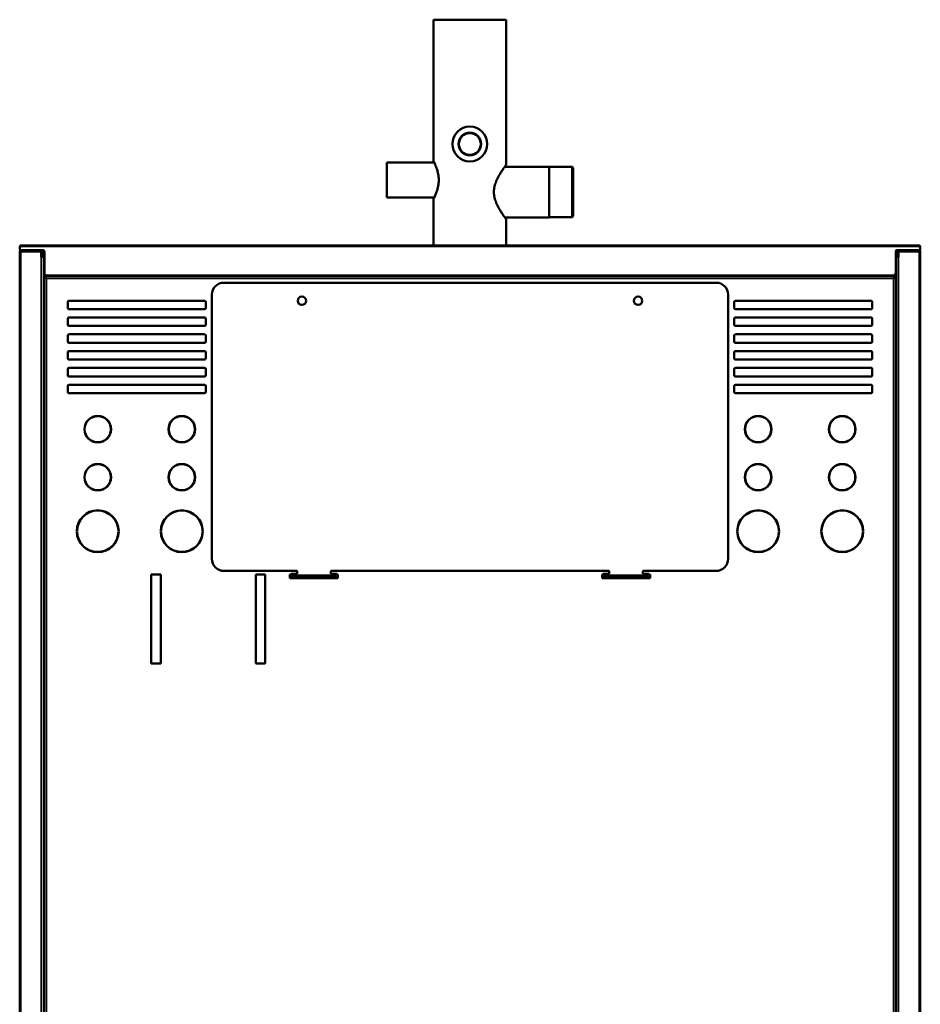
# Model space of a CAD drawing. Units: inches. Extents: x -32 to 215, y 21 to 184.
# Drawn here: x -32 to -2, y 53 to 85 of the extents above; entities that cross this region are included whole.
import ezdxf

# ---------------------------------------------------------------- set-up
doc = ezdxf.new("R2010")
doc.units = ezdxf.units.IN
doc.header["$LTSCALE"] = 14.285714
doc.header["$MEASUREMENT"] = 0
doc.layers.add('Visible (ANSI)', color=7, linetype='Continuous', lineweight=50)
doc.layers.add('Visible Narrow (ANSI)', color=7, linetype='Continuous', lineweight=35)

msp = doc.modelspace()

# ---------------------------------------------------------------- linework, layer by layer
at = {"layer": 'Visible (ANSI)'}
for p, q in [((-18.374, 85.196), (-16, 85.196)), ((-18.374, 80.551), (-18.374, 85.196)), ((-16, 80.432), (-16, 85.196)), ((-19.91, 80.511), (-19.91, 79.369)), ((-19.91, 80.511), (-18.355, 80.511)), ((-16.041, 80.377), (-14.583, 80.377)), ((-14.583, 80.377), (-14.583, 78.716)), ((-14.583, 80.377), (-13.835, 80.377)), ((-13.835, 80.377), (-13.835, 78.717)), ((-13.796, 80.337), (-13.835, 80.377)), ((-13.796, 80.337), (-13.796, 78.756)), ((-19.91, 79.369), (-18.355, 79.369)), ((-18.374, 77.795), (-18.374, 79.33)), ((-18.361, 79.369), (-18.358, 79.363)), ((-16.041, 78.716), (-14.583, 78.716)), ((-16, 77.795), (-16, 78.661)), ((-14.583, 78.717), (-13.835, 78.717)), ((-13.796, 78.756), (-13.835, 78.717)), ((-31.906, 77.756), (-31.906, 77.795)), ((-31.906, 77.795), (-31.906, 77.795)), ((-31.906, 77.795), (-2.458, 77.795)), ((-31.906, 77.795), (-31.906, 77.756)), ((-2.457, 77.795), (-2.458, 77.795)), ((-2.458, 77.795), (-2.458, 77.756)), ((-2.457, 77.756), (-2.457, 77.795)), ((-31.946, 77.677), (-31.946, 77.756)), ((-31.945, 77.619), (-31.946, 77.617)), ((-31.946, 71.91), (-31.946, 77.617)), ((-31.946, 77.598), (-31.946, 23.484)), ((-31.906, 77.598), (-31.946, 77.598)), ((-31.945, 77.716), (-31.945, 77.677)), ((-31.906, 77.756), (-31.906, 77.756)), ((-31.906, 77.637), (-31.906, 77.637)), ((-31.178, 77.637), (-31.906, 77.637)), ((-31.906, 77.637), (-31.906, 77.637)), ((-31.906, 77.598), (-31.237, 77.598)), ((-31.906, 77.598), (-31.237, 77.598)), ((-31.237, 77.637), (-31.237, 77.598)), ((-31.237, 77.598), (-31.237, 77.421)), ((-31.228, 77.47), (-31.199, 77.499)), ((-31.2, 77.442), (-31.171, 77.471)), ((-31.198, 77.559), (-31.198, 77.502)), ((-31.144, 77.618), (-31.185, 77.618)), ((-31.183, 77.616), (-31.172, 77.616)), ((-31.14, 77.609), (-31.176, 77.609)), ((-31.158, 77.502), (-31.158, 77.559)), ((-31.158, 77.502), (-31.158, 77.421)), ((-31.138, 76.889), (-31.138, 77.598)), ((-3.225, 77.598), (-3.225, 76.889)), ((-3.223, 77.61), (-3.187, 77.609)), ((-3.22, 77.618), (-3.179, 77.618)), ((-3.205, 77.559), (-3.205, 77.502)), ((-3.205, 77.421), (-3.205, 77.502)), ((-3.163, 77.442), (-3.193, 77.471)), ((-3.18, 77.616), (-3.192, 77.616)), ((-2.458, 77.637), (-3.186, 77.637)), ((-3.166, 77.502), (-3.166, 77.559)), ((-3.135, 77.47), (-3.165, 77.499)), ((-3.127, 77.598), (-3.127, 77.637)), ((-2.457, 77.598), (-3.127, 77.598)), ((-2.457, 77.598), (-3.127, 77.598)), ((-3.127, 77.421), (-3.127, 77.598)), ((-2.989, 77.598), (-2.989, 77.598)), ((-2.457, 77.756), (-2.458, 77.756)), ((-2.457, 77.598), (-2.418, 77.598)), ((-2.419, 77.619), (-2.417, 77.617)), ((-2.418, 77.677), (-2.418, 77.756)), ((-2.418, 77.677), (-2.418, 77.716)), ((-2.418, 23.484), (-2.418, 77.598)), ((-2.417, 77.617), (-2.417, 71.91)), ((-31.158, 77.421), (-31.237, 77.421)), ((-31.201, 77.421), (-31.201, 77.439)), ((-31.158, 77.421), (-31.158, 23.661)), ((-31.138, 77.37), (-31.158, 77.37)), ((-3.225, 77.37), (-3.205, 77.371)), ((-3.127, 77.421), (-3.205, 77.421)), ((-3.205, 23.661), (-3.205, 77.421)), ((-3.162, 77.421), (-3.162, 77.439)), ((-31.148, 76.752), (-31.109, 76.752)), ((-31.148, 43.563), (-31.148, 76.752)), ((-31.12, 76.752), (-31.12, 76.752)), ((-31.12, 76.752), (-31.109, 76.752)), ((-31.109, 76.791), (-3.255, 76.791)), ((-31.109, 76.791), (-31.109, 76.752)), ((-31.109, 76.752), (-31.07, 76.712)), ((-31.109, 76.752), (-31.07, 76.712)), ((-3.304, 76.811), (-31.06, 76.811)), ((-30.958, 76.791), (-30.958, 76.811)), ((-30.843, 76.791), (-30.828, 76.8)), ((-30.825, 76.801), (-30.828, 76.8)), ((-30.627, 76.804), (-30.825, 76.801)), ((-30.628, 76.811), (-30.627, 76.81)), ((-30.627, 76.81), (-30.627, 76.811)), ((-30.627, 76.81), (-30.551, 76.811)), ((-30.437, 76.806), (-30.627, 76.804)), ((-30.551, 76.811), (-30.551, 76.811)), ((-30.351, 76.811), (-30.351, 76.791)), ((-30.272, 76.811), (-30.272, 76.791)), ((-27.683, 76.811), (-27.683, 76.791)), ((-27.667, 76.811), (-27.667, 76.791)), ((-27.665, 76.811), (-27.665, 76.791)), ((-27.647, 76.811), (-27.647, 76.791)), ((-27.582, 76.791), (-27.582, 76.811)), ((-27.565, 76.791), (-27.565, 76.811)), ((-27.563, 76.811), (-27.562, 76.791)), ((-9.111, 76.574), (-25.253, 76.574)), ((-25.056, 76.791), (-25.056, 76.811)), ((-19.15, 76.791), (-19.15, 76.811)), ((-18.374, 76.791), (-18.374, 76.811)), ((-16, 76.791), (-16, 76.811)), ((-15.213, 76.811), (-15.213, 76.791)), ((-9.308, 76.791), (-9.308, 76.811)), ((-6.801, 76.811), (-6.801, 76.791)), ((-6.799, 76.791), (-6.799, 76.811)), ((-6.781, 76.811), (-6.781, 76.791)), ((-6.716, 76.791), (-6.716, 76.811)), ((-6.699, 76.811), (-6.699, 76.791)), ((-6.697, 76.811), (-6.696, 76.791)), ((-6.681, 76.811), (-6.681, 76.791)), ((-4.091, 76.791), (-4.091, 76.811)), ((-4.013, 76.791), (-4.013, 76.811)), ((-3.737, 76.804), (-3.926, 76.807)), ((-3.743, 76.811), (-3.737, 76.811)), ((-3.737, 76.811), (-3.737, 76.811)), ((-3.737, 76.804), (-3.539, 76.802)), ((-3.536, 76.8), (-3.539, 76.802)), ((-3.536, 76.8), (-3.52, 76.791)), ((-3.406, 76.791), (-3.406, 76.811)), ((-3.255, 76.752), (-3.294, 76.712)), ((-3.255, 76.752), (-3.294, 76.712)), ((-3.255, 76.791), (-3.255, 76.752)), ((-3.215, 76.752), (-3.255, 76.752)), ((-3.255, 76.752), (-3.244, 76.752)), ((-3.244, 76.752), (-3.243, 76.752)), ((-3.215, 76.752), (-3.215, 43.563)), ((-25.646, 76.181), (-25.646, 67.519)), ((-8.717, 67.519), (-8.717, 76.181)), ((-30.371, 75.748), (-30.371, 75.945)), ((-30.331, 75.984), (-25.883, 75.984)), ((-25.843, 75.945), (-25.843, 75.748)), ((-8.52, 75.945), (-8.52, 75.748)), ((-4.032, 75.984), (-8.481, 75.984)), ((-3.993, 75.748), (-3.993, 75.945)), ((-31.158, 75.708), (-31.148, 75.708)), ((-25.883, 75.708), (-30.331, 75.708)), ((-8.481, 75.708), (-4.032, 75.708)), ((-3.205, 75.708), (-3.215, 75.708)), ((-31.158, 75.354), (-31.148, 75.354)), ((-30.371, 75.197), (-30.371, 75.393)), ((-30.331, 75.433), (-25.883, 75.433)), ((-25.843, 75.393), (-25.843, 75.197)), ((-8.52, 75.393), (-8.52, 75.197)), ((-4.032, 75.433), (-8.481, 75.433)), ((-3.993, 75.197), (-3.993, 75.393)), ((-3.205, 75.354), (-3.215, 75.354)), ((-25.883, 75.157), (-30.331, 75.157)), ((-8.481, 75.157), (-4.032, 75.157)), ((-30.371, 74.645), (-30.371, 74.842)), ((-30.331, 74.882), (-25.883, 74.882)), ((-25.883, 74.606), (-30.331, 74.606)), ((-25.843, 74.842), (-25.843, 74.645)), ((-8.52, 74.842), (-8.52, 74.645)), ((-4.032, 74.882), (-8.481, 74.882)), ((-8.481, 74.606), (-4.032, 74.606)), ((-3.993, 74.645), (-3.993, 74.842)), ((-30.371, 74.094), (-30.371, 74.291)), ((-30.331, 74.33), (-25.883, 74.33)), ((-25.843, 74.291), (-25.843, 74.094)), ((-8.52, 74.291), (-8.52, 74.094)), ((-4.032, 74.33), (-8.481, 74.33)), ((-3.993, 74.094), (-3.993, 74.291)), ((-25.883, 74.055), (-30.331, 74.055)), ((-8.481, 74.055), (-4.032, 74.055)), ((-30.371, 73.543), (-30.371, 73.74)), ((-30.331, 73.779), (-25.883, 73.779)), ((-25.843, 73.74), (-25.843, 73.543)), ((-8.52, 73.74), (-8.52, 73.543)), ((-4.032, 73.779), (-8.481, 73.779)), ((-3.993, 73.543), (-3.993, 73.74)), ((-31.158, 73.307), (-31.148, 73.307)), ((-25.883, 73.504), (-30.331, 73.504)), ((-8.481, 73.504), (-4.032, 73.504)), ((-3.205, 73.307), (-3.215, 73.307)), ((-30.371, 72.992), (-30.371, 73.189)), ((-30.331, 73.228), (-25.883, 73.228)), ((-25.883, 72.952), (-30.331, 72.952)), ((-25.843, 73.189), (-25.843, 72.992)), ((-8.52, 73.189), (-8.52, 72.992)), ((-4.032, 73.228), (-8.481, 73.228)), ((-8.481, 72.952), (-4.032, 72.952)), ((-3.993, 72.992), (-3.993, 73.189)), ((-29.762, 71.996), (-29.752, 71.996)), ((-29.754, 72.008), (-29.744, 72.008)), ((-29.743, 72.01), (-29.752, 72.01)), ((-29.021, 72.01), (-29.03, 72.01)), ((-29.029, 72.008), (-29.019, 72.008)), ((-29.021, 71.996), (-29.012, 71.996)), ((-27.006, 71.996), (-26.996, 71.996)), ((-26.998, 72.008), (-26.989, 72.008)), ((-26.987, 72.01), (-26.997, 72.01)), ((-26.265, 72.01), (-26.274, 72.01)), ((-26.273, 72.008), (-26.263, 72.008)), ((-26.265, 71.996), (-26.256, 71.996)), ((-8.108, 71.996), (-8.099, 71.996)), ((-8.1, 72.008), (-8.091, 72.008)), ((-8.09, 72.01), (-8.099, 72.01)), ((-8.034, 72.088), (-8.023, 72.088)), ((-7.443, 72.088), (-7.432, 72.088)), ((-7.367, 72.01), (-7.376, 72.01)), ((-7.375, 72.008), (-7.366, 72.008)), ((-7.367, 71.996), (-7.358, 71.996)), ((-31.946, 71.909), (-31.946, 71.91)), ((-29.823, 71.778), (-29.816, 71.778)), ((-29.816, 71.765), (-29.823, 71.765)), ((-28.957, 71.778), (-28.95, 71.778)), ((-28.95, 71.765), (-28.957, 71.765)), ((-27.068, 71.778), (-27.06, 71.778)), ((-27.06, 71.765), (-27.068, 71.765)), ((-26.202, 71.778), (-26.194, 71.778)), ((-26.194, 71.765), (-26.202, 71.765)), ((-8.162, 71.778), (-8.17, 71.778)), ((-8.17, 71.765), (-8.162, 71.765)), ((-7.296, 71.778), (-7.304, 71.778)), ((-7.304, 71.765), (-7.296, 71.765)), ((-5.406, 71.778), (-5.414, 71.778)), ((-5.414, 71.765), (-5.406, 71.765)), ((-5.403, 71.87), (-5.395, 71.87)), ((-5.392, 71.909), (-5.383, 71.909)), ((-5.391, 71.911), (-5.383, 71.911)), ((-5.377, 71.927), (-5.385, 71.927)), ((-4.569, 71.927), (-4.577, 71.927)), ((-4.571, 71.909), (-4.562, 71.909)), ((-4.559, 71.87), (-4.551, 71.87)), ((-4.54, 71.778), (-4.548, 71.778)), ((-4.548, 71.765), (-4.54, 71.765)), ((-2.418, 71.909), (-2.417, 71.91)), ((-26.992, 70.428), (-26.992, 70.442)), ((-26.907, 70.535), (-26.907, 70.525)), ((-7.457, 70.535), (-7.457, 70.525)), ((-7.371, 70.428), (-7.372, 70.442)), ((-29.823, 70.203), (-29.816, 70.203)), ((-29.816, 70.19), (-29.823, 70.19)), ((-28.957, 70.203), (-28.95, 70.203)), ((-28.95, 70.19), (-28.957, 70.19)), ((-27.068, 70.206), (-27.06, 70.206)), ((-27.068, 70.203), (-27.06, 70.203)), ((-27.06, 70.19), (-27.068, 70.19)), ((-27.048, 70.098), (-27.056, 70.098)), ((-26.22, 70.346), (-26.228, 70.346)), ((-26.219, 70.344), (-26.228, 70.344)), ((-26.196, 70.152), (-26.204, 70.152)), ((-26.202, 70.203), (-26.194, 70.203)), ((-26.194, 70.19), (-26.202, 70.19)), ((-8.162, 70.203), (-8.17, 70.203)), ((-8.17, 70.19), (-8.162, 70.19)), ((-7.315, 70.098), (-7.307, 70.098)), ((-7.296, 70.206), (-7.304, 70.206)), ((-7.296, 70.203), (-7.304, 70.203)), ((-7.304, 70.19), (-7.296, 70.19)), ((-5.406, 70.203), (-5.414, 70.203)), ((-5.414, 70.19), (-5.406, 70.19)), ((-4.54, 70.203), (-4.548, 70.203)), ((-4.548, 70.19), (-4.54, 70.19)), ((-26.532, 69.771), (-26.532, 69.779)), ((-26.532, 69.105), (-26.532, 69.097)), ((-26.21, 68.968), (-26.223, 68.968)), ((-30.073, 68.435), (-30.066, 68.435)), ((-28.707, 68.435), (-28.7, 68.435)), ((-27.318, 68.435), (-27.31, 68.435)), ((-25.952, 68.435), (-25.944, 68.435)), ((-8.412, 68.435), (-8.42, 68.435)), ((-7.046, 68.435), (-7.054, 68.435)), ((-5.656, 68.435), (-5.664, 68.435)), ((-4.29, 68.435), (-4.298, 68.435)), ((-30.066, 68.415), (-30.073, 68.415)), ((-28.7, 68.415), (-28.707, 68.415)), ((-27.31, 68.415), (-27.318, 68.415)), ((-25.944, 68.415), (-25.952, 68.415)), ((-8.42, 68.415), (-8.412, 68.415)), ((-7.054, 68.415), (-7.046, 68.415)), ((-5.664, 68.415), (-5.656, 68.415)), ((-4.298, 68.415), (-4.29, 68.415)), ((-29.911, 67.994), (-29.922, 67.994)), ((-29.886, 67.953), (-29.874, 67.952)), ((-29.088, 67.815), (-29.088, 67.806)), ((-28.998, 67.868), (-28.998, 67.858)), ((-28.851, 67.994), (-28.862, 67.994)), ((-27.156, 67.994), (-27.166, 67.994)), ((-26.096, 67.994), (-26.106, 67.994)), ((-8.258, 67.994), (-8.268, 67.994)), ((-7.198, 67.994), (-7.208, 67.994)), ((-5.502, 67.994), (-5.512, 67.994)), ((-5.376, 67.866), (-5.376, 67.876)), ((-5.287, 67.812), (-5.287, 67.821)), ((-4.488, 67.953), (-4.477, 67.954)), ((-4.442, 67.994), (-4.452, 67.994)), ((-27.635, 67.008), (-27.32, 67.008)), ((-27.635, 64.094), (-27.635, 67.008)), ((-27.32, 67.008), (-27.32, 64.094)), ((-25.253, 67.126), (-22.851, 67.126)), ((-24.209, 67.008), (-23.894, 67.008)), ((-24.209, 64.094), (-24.209, 67.008)), ((-23.894, 67.008), (-23.894, 64.094)), ((-23.087, 67.008), (-23.048, 67.008)), ((-23.087, 66.889), (-23.087, 67.008)), ((-21.513, 66.889), (-23.087, 66.889)), ((-23.048, 66.986), (-23.048, 67.027)), ((-23.048, 67.027), (-22.851, 67.027)), ((-23.048, 66.956), (-23.048, 66.986)), ((-23.048, 66.956), (-23.048, 66.891)), ((-23.048, 66.889), (-23.048, 66.891)), ((-22.851, 67.027), (-22.851, 67.126)), ((-21.749, 67.126), (-21.749, 67.027)), ((-12.615, 67.126), (-21.749, 67.126)), ((-21.749, 67.027), (-21.552, 67.027)), ((-21.552, 67.027), (-21.552, 66.986)), ((-21.552, 67.008), (-21.513, 67.008)), ((-21.552, 66.986), (-21.552, 66.956)), ((-21.552, 66.891), (-21.552, 66.956)), ((-21.552, 66.891), (-21.552, 66.889)), ((-21.513, 67.008), (-21.513, 66.889)), ((-12.851, 67.008), (-12.851, 66.889)), ((-12.812, 67.008), (-12.851, 67.008)), ((-12.851, 66.889), (-11.276, 66.889)), ((-12.812, 66.986), (-12.812, 67.027)), ((-12.812, 67.027), (-12.615, 67.027)), ((-12.812, 66.956), (-12.812, 66.986)), ((-12.812, 66.956), (-12.812, 66.891)), ((-12.812, 66.889), (-12.812, 66.891)), ((-12.615, 67.027), (-12.615, 67.126)), ((-11.513, 67.126), (-11.513, 67.027)), ((-9.111, 67.126), (-11.513, 67.126)), ((-11.513, 67.027), (-11.316, 67.027)), ((-11.316, 67.027), (-11.316, 66.986)), ((-11.276, 67.008), (-11.316, 67.008)), ((-11.316, 66.986), (-11.316, 66.956)), ((-11.316, 66.891), (-11.316, 66.956)), ((-11.316, 66.891), (-11.316, 66.889)), ((-11.276, 66.889), (-11.276, 67.008)), ((-27.32, 64.094), (-27.635, 64.094)), ((-23.894, 64.094), (-24.209, 64.094))]:
    msp.add_line(p, q, dxfattribs=at)
for centre, radius in [((-17.187, 81.121), 0.571), ((-17.187, 81.121), 0.373), ((-17.187, 81.121), 0.356), ((-22.694, 75.984), 0.138), ((-11.67, 75.984), 0.138)]:
    msp.add_circle(centre, radius, dxfattribs=at)
for centre, radius, start, end in [((-31.906, 77.756), 0.0394, 90, 180), ((-2.457, 77.756), 0.0394, 0, 90), ((-31.906, 77.677), 0.0394, 180, 270), ((-31.906, 77.598), 0.0394, 93.5611, 180), ((-31.906, 77.716), 0.0394, 90, 180), ((-31.906, 77.677), 0.0394, 180, 270), ((-31.906, 77.756), 0.0000787, 90, 180), ((-31.906, 77.598), 0.0000787, 90, 180), ((-31.367, 77.598), 0.00771, 175.3548, 175.9415), ((-31.237, 77.559), 0.0394, 0, 90), ((-31.198, 77.439), 0.0433, 135, 155.38), ((-31.237, 77.559), 0.0787, 0, 85.5608), ((-31.201, 77.502), 0.00394, 315, 0), ((-31.178, 77.598), 0.0394, 0, 90), ((-31.201, 77.502), 0.0433, 315, 0), ((-3.186, 77.598), 0.0394, 90, 180), ((-3.127, 77.559), 0.0787, 93.6243, 180), ((-3.162, 77.502), 0.0433, 180, 225), ((-3.127, 77.559), 0.0394, 90, 180), ((-3.162, 77.502), 0.00394, 180, 225), ((-3.166, 77.439), 0.0433, 24.62, 45), ((-2.458, 77.716), 0.0394, 0, 90), ((-2.458, 77.677), 0.0394, 270, 0), ((-2.457, 77.756), 0.0000787, 0, 90), ((-2.457, 77.677), 0.0394, 270, 0), ((-2.457, 77.598), 0.0000787, 0, 90), ((-2.457, 77.598), 0.0394, 0, 86.4389), ((-31.198, 77.439), 0.00394, 135, 180), ((-3.166, 77.439), 0.00394, 0, 45), ((-31.06, 76.889), 0.0787, 180, 270), ((-3.304, 76.889), 0.0787, 270, 0), ((-30.438, 76.814), 0.00771, 270.7, 337.1544), ((-25.253, 76.181), 0.394, 90, 180), ((-9.111, 76.181), 0.394, 0, 90), ((-3.926, 76.814), 0.00771, 208.0379, 269.3), ((-30.331, 75.945), 0.0394, 90, 180), ((-25.883, 75.945), 0.0394, 0, 90), ((-8.481, 75.945), 0.0394, 90, 180), ((-4.032, 75.945), 0.0394, 0, 90), ((-30.331, 75.748), 0.0394, 180, 270), ((-25.883, 75.748), 0.0394, 270, 0), ((-8.481, 75.748), 0.0394, 180, 270), ((-4.032, 75.748), 0.0394, 270, 0), ((-30.331, 75.393), 0.0394, 90, 180), ((-25.883, 75.393), 0.0394, 0, 90), ((-8.481, 75.393), 0.0394, 90, 180), ((-4.032, 75.393), 0.0394, 0, 90), ((-30.331, 75.197), 0.0394, 180, 270), ((-25.883, 75.197), 0.0394, 270, 0), ((-8.481, 75.197), 0.0394, 180, 270), ((-4.032, 75.197), 0.0394, 270, 0), ((-30.331, 74.842), 0.0394, 90, 180), ((-30.331, 74.645), 0.0394, 180, 270), ((-25.883, 74.842), 0.0394, 0, 90), ((-25.883, 74.645), 0.0394, 270, 0), ((-8.481, 74.842), 0.0394, 90, 180), ((-8.481, 74.645), 0.0394, 180, 270), ((-4.032, 74.842), 0.0394, 0, 90), ((-4.032, 74.645), 0.0394, 270, 0), ((-30.331, 74.291), 0.0394, 90, 180), ((-25.883, 74.291), 0.0394, 0, 90), ((-8.481, 74.291), 0.0394, 90, 180), ((-4.032, 74.291), 0.0394, 0, 90), ((-30.331, 74.094), 0.0394, 180, 270), ((-25.883, 74.094), 0.0394, 270, 0), ((-8.481, 74.094), 0.0394, 180, 270), ((-4.032, 74.094), 0.0394, 270, 0), ((-30.331, 73.74), 0.0394, 90, 180), ((-25.883, 73.74), 0.0394, 0, 90), ((-8.481, 73.74), 0.0394, 90, 180), ((-4.032, 73.74), 0.0394, 0, 90), ((-30.331, 73.543), 0.0394, 180, 270), ((-25.883, 73.543), 0.0394, 270, 0), ((-8.481, 73.543), 0.0394, 180, 270), ((-4.032, 73.543), 0.0394, 270, 0), ((-30.331, 73.189), 0.0394, 90, 180), ((-30.331, 72.992), 0.0394, 180, 270), ((-25.883, 73.189), 0.0394, 0, 90), ((-25.883, 72.992), 0.0394, 270, 0), ((-8.481, 73.189), 0.0394, 90, 180), ((-8.481, 72.992), 0.0394, 180, 270), ((-4.032, 73.189), 0.0394, 0, 90), ((-4.032, 72.992), 0.0394, 270, 0), ((-29.387, 71.771), 0.437, 0.8182, 179.1818), ((-29.387, 71.771), 0.429, 0.8332, 179.1668), ((-26.631, 71.771), 0.437, 0.8182, 179.1818), ((-26.631, 71.771), 0.429, 0.8332, 179.1668), ((-7.733, 71.771), 0.437, 0.8182, 179.1818), ((-7.733, 71.771), 0.429, 0.8332, 179.1668), ((-4.977, 71.771), 0.437, 0.8182, 179.1818), ((-4.977, 71.771), 0.429, 0.8332, 179.1668), ((-29.387, 71.771), 0.437, 180.8182, 359.1818), ((-29.387, 71.771), 0.429, 180.8332, 359.1668), ((-26.631, 71.771), 0.437, 180.8182, 359.1818), ((-26.631, 71.771), 0.429, 180.8332, 359.1668), ((-7.733, 71.771), 0.437, 180.8182, 359.1818), ((-7.733, 71.771), 0.429, 180.8332, 359.1668), ((-4.977, 71.771), 0.437, 180.8182, 359.1818), ((-4.977, 71.771), 0.429, 180.8332, 359.1668), ((-29.387, 70.197), 0.437, 0.8182, 179.1818), ((-29.387, 70.197), 0.429, 0.8332, 179.1668), ((-26.631, 70.197), 0.437, 0.8182, 179.1818), ((-26.631, 70.197), 0.429, 0.8332, 179.1668), ((-7.733, 70.197), 0.437, 0.8182, 179.1818), ((-7.733, 70.197), 0.429, 0.8332, 179.1668), ((-4.977, 70.197), 0.437, 0.8182, 179.1818), ((-4.977, 70.197), 0.429, 0.8332, 179.1668), ((-29.387, 70.197), 0.437, 180.8182, 359.1818), ((-29.387, 70.197), 0.429, 180.8332, 359.1668), ((-26.631, 70.197), 0.437, 180.8182, 359.1818), ((-26.631, 70.197), 0.429, 180.8332, 359.1668), ((-7.733, 70.197), 0.437, 180.8182, 359.1818), ((-7.733, 70.197), 0.429, 180.8332, 359.1668), ((-4.977, 70.197), 0.437, 180.8182, 359.1818), ((-4.977, 70.197), 0.429, 180.8332, 359.1668), ((-29.387, 68.425), 0.687, 0.8209, 179.1791), ((-29.387, 68.425), 0.679, 0.8304, 179.1696), ((-26.631, 68.425), 0.687, 0.8209, 179.1791), ((-26.631, 68.425), 0.679, 0.8304, 179.1696), ((-7.733, 68.425), 0.687, 0.8209, 179.1791), ((-7.733, 68.425), 0.679, 0.8304, 179.1696), ((-4.977, 68.425), 0.687, 0.8209, 179.1791), ((-4.977, 68.425), 0.679, 0.8304, 179.1696), ((-29.387, 68.425), 0.687, 180.8209, 359.1791), ((-29.387, 68.425), 0.679, 180.8304, 359.1696), ((-26.631, 68.425), 0.687, 180.8209, 359.1791), ((-26.631, 68.425), 0.679, 180.8304, 359.1696), ((-7.733, 68.425), 0.687, 180.8209, 359.1791), ((-7.733, 68.425), 0.679, 180.8304, 359.1696), ((-4.977, 68.425), 0.687, 180.8209, 359.1791), ((-4.977, 68.425), 0.679, 180.8304, 359.1696), ((-25.253, 67.519), 0.394, 180, 270), ((-9.111, 67.519), 0.394, 270, 0)]:
    msp.add_arc(centre, radius, start, end, dxfattribs=at)
for centre, major_axis, ratio, start_param, end_param in [((-31.907, 77.617), (0.0394, 0), 0.017455, 3.124139, 3.666263), ((-31.905, 77.619), (0.0394, 0), 0.017455, 2.626652, 3.124139), ((-2.458, 77.619), (-0.0394, 0), 0.017455, 3.159046, 3.656481), ((-2.457, 77.617), (-0.0394, 0), 0.017455, 2.616965, 3.159046), ((-31.907, 71.91), (0.0394, 0), 0.017455, 2.96497, 3.159046), ((-2.457, 71.91), (-0.0394, 0), 0.017455, 3.124139, 3.318215), ((-27.424, 70.042), (-0.886, 0), 0.99863, 3.839458, 3.849244), ((-6.951, 70.042), (0.886, 0), 0.99863, 2.430249, 2.440153), ((-27.424, 70.634), (0.866, 0), 0.99863, 5.281715, 5.290922), ((-27.424, 70.622), (0.866, 0), 0.99863, 5.291485, 5.300714), ((-27.424, 70.054), (0.886, 0), 0.99863, 5.946246, 5.956061), ((-27.424, 70.042), (0.886, 0), 0.99863, 5.96156, 5.971351), ((-6.951, 70.042), (-0.886, 0), 0.99863, 0.31001, 0.31992), ((-6.951, 70.054), (-0.886, 0), 0.99863, 0.325435, 0.335371), ((-6.951, 70.622), (-0.866, 0), 0.99863, 0.991964, 1.001234), ((-6.951, 70.634), (-0.866, 0), 0.99863, 1.00195, 1.011195)]:
    msp.add_ellipse(centre, major_axis=major_axis, ratio=ratio, start_param=start_param, end_param=end_param, dxfattribs=at)
for points, knots in [([(-18.374, 80.551), (-18.374, 80.551), (-18.372, 80.547), (-18.364, 80.531), (-18.358, 80.519), (-18.336, 80.472), (-18.314, 80.425), (-18.272, 80.318), (-18.249, 80.251), (-18.224, 80.138), (-18.217, 80.099), (-18.208, 80.02), (-18.206, 79.98), (-18.206, 79.94)], [2.386401, 2.386401, 2.386401, 2.386401, 2.684238, 2.684238, 2.982076, 2.982076, 3.57775, 3.57775, 4.175276, 4.175276, 4.474039, 4.474039, 4.772801, 4.772801, 4.772801, 4.772801]), ([(-16, 80.432), (-16, 80.432), (-16.005, 80.427), (-16.022, 80.403), (-16.035, 80.385), (-16.068, 80.339), (-16.088, 80.311), (-16.132, 80.247), (-16.156, 80.211), (-16.203, 80.135), (-16.229, 80.091), (-16.279, 79.997), (-16.303, 79.946), (-16.346, 79.839), (-16.365, 79.782), (-16.39, 79.666), (-16.397, 79.606), (-16.397, 79.547), (-16.397, 79.487), (-16.39, 79.428), (-16.365, 79.311), (-16.346, 79.255), (-16.303, 79.147), (-16.279, 79.096), (-16.229, 79.002), (-16.203, 78.959), (-16.156, 78.883), (-16.132, 78.847), (-16.088, 78.782), (-16.068, 78.754), (-16.035, 78.708), (-16.022, 78.69), (-16.005, 78.667), (-16, 78.661), (-16, 78.661)], [10.754723, 10.754723, 10.754723, 10.754723, 11.198211, 11.198211, 11.641699, 11.641699, 12.085187, 12.085187, 12.528675, 12.528675, 12.981414, 12.981414, 13.434153, 13.434153, 13.886892, 13.886892, 14.339631, 14.339631, 14.339631, 14.792369, 14.792369, 15.245108, 15.245108, 15.697847, 15.697847, 16.150586, 16.150586, 16.594074, 16.594074, 17.037562, 17.037562, 17.48105, 17.48105, 17.924538, 17.924538, 17.924538, 17.924538]), ([(-18.206, 79.94), (-18.206, 79.901), (-18.208, 79.861), (-18.217, 79.781), (-18.224, 79.742), (-18.249, 79.63), (-18.272, 79.562), (-18.314, 79.456), (-18.336, 79.409), (-18.358, 79.362), (-18.364, 79.35), (-18.372, 79.334), (-18.374, 79.33), (-18.374, 79.33)], [-4.772801, -4.772801, -4.772801, -4.772801, -4.474039, -4.474039, -4.175276, -4.175276, -3.57775, -3.57775, -2.982076, -2.982076, -2.684238, -2.684238, -2.386401, -2.386401, -2.386401, -2.386401]), ([(-31.172, 77.616), (-31.17, 77.616), (-31.168, 77.616), (-31.162, 77.616), (-31.158, 77.616), (-31.15, 77.616), (-31.146, 77.616), (-31.143, 77.616)], [-0.08243855, -0.08243855, -0.08243855, -0.08243855, -0.07114404, -0.07114404, -0.04180973, -0.04180973, -0.01290117, -0.01290117, -0.01290117, -0.01290117]), ([(-3.192, 77.616), (-3.193, 77.616), (-3.195, 77.616), (-3.202, 77.616), (-3.206, 77.616), (-3.214, 77.616), (-3.218, 77.616), (-3.221, 77.616)], [0, 0, 0, 0, 0.01395976, 0.01395976, 0.05021635, 0.05021635, 0.08610992, 0.08610992, 0.08610992, 0.08610992]), ([(-31.158, 69.094), (-31.158, 69.099), (-31.158, 69.104), (-31.155, 69.114), (-31.154, 69.119), (-31.151, 69.126), (-31.149, 69.128), (-31.148, 69.13)], [-0.2547037, -0.2547037, -0.2547037, -0.2547037, -0.2069335, -0.2069335, -0.1591655, -0.1591655, -0.1375034, -0.1375034, -0.1375034, -0.1375034]), ([(-3.215, 69.13), (-3.214, 69.128), (-3.213, 69.126), (-3.21, 69.119), (-3.208, 69.114), (-3.206, 69.104), (-3.205, 69.099), (-3.205, 69.094)], [-0.1172004, -0.1172004, -0.1172004, -0.1172004, -0.0955383, -0.0955383, -0.0477702, -0.0477702, 0, 0, 0, 0]), ([(-31.148, 68.664), (-31.149, 68.667), (-31.151, 68.669), (-31.154, 68.676), (-31.155, 68.681), (-31.158, 68.691), (-31.158, 68.696), (-31.158, 68.701)], [-0.1172004, -0.1172004, -0.1172004, -0.1172004, -0.0955383, -0.0955383, -0.0477702, -0.0477702, 0, 0, 0, 0]), ([(-3.205, 68.701), (-3.205, 68.696), (-3.206, 68.691), (-3.208, 68.681), (-3.21, 68.676), (-3.213, 68.669), (-3.214, 68.667), (-3.215, 68.664)], [-0.2547037, -0.2547037, -0.2547037, -0.2547037, -0.2069335, -0.2069335, -0.1591655, -0.1591655, -0.1375034, -0.1375034, -0.1375034, -0.1375034])]:
    msp.add_open_spline(points, degree=3, knots=knots, dxfattribs=at)
for points in [[(-31.122, 76.752), (-31.122, 76.752), (-31.121, 76.752), (-31.12, 76.752)], [(-3.243, 76.752), (-3.243, 76.752), (-3.242, 76.752), (-3.242, 76.752)]]:
    msp.add_open_spline(points, degree=3, dxfattribs=at)
at = {"layer": 'Visible Narrow (ANSI)'}
for p, q in [((-2.458, 77.756), (-31.906, 77.756)), ((-31.906, 77.598), (-31.906, 23.484)), ((-31.367, 77.598), (-31.367, 77.598)), ((-31.198, 77.563), (-31.237, 77.563)), ((-31.198, 77.522), (-31.237, 77.522)), ((-31.14, 77.608), (-31.175, 77.607)), ((-31.171, 77.421), (-31.171, 77.471)), ((-31.138, 77.564), (-31.158, 77.564)), ((-31.138, 77.522), (-31.158, 77.522)), ((-3.225, 77.565), (-3.205, 77.565)), ((-3.225, 77.523), (-3.205, 77.523)), ((-3.224, 77.608), (-3.188, 77.608)), ((-3.193, 77.471), (-3.193, 77.421)), ((-3.166, 77.564), (-3.127, 77.563)), ((-3.166, 77.523), (-3.127, 77.523)), ((-2.996, 77.598), (-2.996, 77.598)), ((-2.457, 23.484), (-2.457, 77.598)), ((-31.237, 77.421), (-31.237, 23.661)), ((-31.2, 77.442), (-31.2, 77.421)), ((-31.158, 77.378), (-31.138, 77.377)), ((-31.158, 77.37), (-31.158, 75.708)), ((-31.144, 76.752), (-31.144, 77.37)), ((-3.225, 77.378), (-3.205, 77.378)), ((-3.22, 77.37), (-3.22, 76.752)), ((-3.206, 75.708), (-3.206, 77.371)), ((-3.163, 77.421), (-3.163, 77.442)), ((-3.127, 23.661), (-3.127, 77.421)), ((-31.124, 76.844), (-31.124, 76.752)), ((-3.24, 76.752), (-3.24, 76.844)), ((-31.07, 76.712), (-3.294, 76.712)), ((-31.07, 43.602), (-31.07, 76.712)), ((-30.946, 76.791), (-30.946, 76.811)), ((-30.867, 76.811), (-30.867, 76.791)), ((-30.828, 76.8), (-30.828, 76.791)), ((-30.627, 76.804), (-30.627, 76.791)), ((-30.359, 76.791), (-30.359, 76.811)), ((-30.343, 76.811), (-30.343, 76.791)), ((-30.28, 76.791), (-30.28, 76.811)), ((-28.316, 76.791), (-28.316, 76.811)), ((-28.277, 76.791), (-28.277, 76.811)), ((-28.261, 76.791), (-28.261, 76.811)), ((-28.241, 76.811), (-28.241, 76.791)), ((-27.831, 76.791), (-27.831, 76.811)), ((-27.811, 76.811), (-27.811, 76.791)), ((-27.801, 76.791), (-27.801, 76.811)), ((-27.782, 76.811), (-27.782, 76.791)), ((-27.667, 76.811), (-27.667, 76.791)), ((-27.66, 76.791), (-27.66, 76.811)), ((-27.57, 76.811), (-27.57, 76.791)), ((-27.562, 76.791), (-27.563, 76.811)), ((-6.801, 76.791), (-6.801, 76.811)), ((-6.794, 76.791), (-6.794, 76.811)), ((-6.704, 76.811), (-6.704, 76.791)), ((-6.697, 76.811), (-6.696, 76.791)), ((-6.582, 76.791), (-6.582, 76.811)), ((-6.562, 76.811), (-6.562, 76.791)), ((-6.553, 76.791), (-6.553, 76.811)), ((-6.533, 76.811), (-6.533, 76.791)), ((-6.123, 76.791), (-6.123, 76.811)), ((-6.103, 76.811), (-6.103, 76.791)), ((-6.087, 76.791), (-6.087, 76.811)), ((-6.047, 76.791), (-6.047, 76.811)), ((-4.083, 76.811), (-4.083, 76.791)), ((-4.02, 76.791), (-4.02, 76.811)), ((-4.005, 76.811), (-4.005, 76.791)), ((-3.737, 76.811), (-3.737, 76.811)), ((-3.737, 76.791), (-3.737, 76.804)), ((-3.536, 76.791), (-3.536, 76.8)), ((-3.497, 76.791), (-3.497, 76.811)), ((-3.418, 76.811), (-3.418, 76.791)), ((-3.294, 76.712), (-3.294, 43.602)), ((-31.158, 75.354), (-31.158, 73.307)), ((-3.206, 73.307), (-3.206, 75.354)), ((-29.739, 72.016), (-29.748, 72.016)), ((-29.718, 72.056), (-29.708, 72.056)), ((-29.065, 72.056), (-29.055, 72.056)), ((-29.025, 72.016), (-29.034, 72.016)), ((-7.699, 72.199), (-7.699, 72.207)), ((-5.351, 71.983), (-5.36, 71.983)), ((-5.348, 72.002), (-5.339, 72.002)), ((-5.329, 72.016), (-5.339, 72.016)), ((-5.309, 72.056), (-5.298, 72.056)), ((-4.656, 72.056), (-4.645, 72.056)), ((-4.615, 72.016), (-4.625, 72.016)), ((-4.615, 72.002), (-4.606, 72.002)), ((-4.594, 71.983), (-4.604, 71.983)), ((-5.406, 71.791), (-5.414, 71.791)), ((-4.541, 71.791), (-4.548, 71.791)), ((-26.93, 70.504), (-26.93, 70.515)), ((-26.918, 70.526), (-26.918, 70.516)), ((-26.907, 70.525), (-26.907, 70.535)), ((-7.457, 70.525), (-7.457, 70.535)), ((-7.446, 70.526), (-7.446, 70.516)), ((-7.434, 70.504), (-7.434, 70.515)), ((-27.061, 70.121), (-27.055, 70.121)), ((-27.055, 70.11), (-27.059, 70.11)), ((-27.056, 70.098), (-27.048, 70.098)), ((-27.055, 70.11), (-27.055, 70.121)), ((-27.05, 70.104), (-27.055, 70.11)), ((-26.208, 70.122), (-26.2, 70.122)), ((-26.203, 70.226), (-26.195, 70.226)), ((-7.307, 70.098), (-7.315, 70.098)), ((-7.314, 70.104), (-7.308, 70.11)), ((-7.302, 70.121), (-7.308, 70.121)), ((-7.308, 70.121), (-7.308, 70.11)), ((-7.308, 70.11), (-7.305, 70.11)), ((-26.444, 69.086), (-26.476, 69.086)), ((-28.971, 67.887), (-28.959, 67.887)), ((-27.058, 67.887), (-27.046, 67.887)), ((-26.216, 67.887), (-26.203, 67.887)), ((-8.161, 67.887), (-8.148, 67.887)), ((-7.318, 67.887), (-7.305, 67.887)), ((-5.405, 67.887), (-5.392, 67.887)), ((-23.048, 66.986), (-21.552, 66.986)), ((-21.552, 66.956), (-23.048, 66.956)), ((-23.048, 66.891), (-21.552, 66.891)), ((-12.812, 66.986), (-11.316, 66.986)), ((-11.316, 66.956), (-12.812, 66.956)), ((-12.812, 66.891), (-11.316, 66.891))]:
    msp.add_line(p, q, dxfattribs=at)
for centre, major_axis, ratio, start_param, end_param in [((-31.367, 77.597), (-0.00771, 0), 0.965926, 6.051867, 6.062713), ((-31.138, 77.596), (0.0278, -0.0278), 0.999695, 3.393439, 3.611048), ((-31.138, 77.596), (0.0139, -0.0139), 0.999087, 2.586322, 3.231261), ((-3.225, 77.596), (-0.0139, -0.0139), 0.999087, 3.095226, 3.698735), ((-3.225, 77.596), (-0.0278, -0.0278), 0.999695, 2.689186, 2.889747), ((-2.997, 77.597), (0.00771, 0), 0.965926, 0.134402, 0.145076), ((-31.12, 76.732), (0, 0.0197), 0.999848, 0, 0.089161), ((-31.12, 76.732), (0, 0.0197), 0.999848, 0, 0.089161), ((-31.12, 76.712), (0, -0.0394), 0.008728, 3.078557, 3.141593), ((-3.244, 76.712), (0, -0.0394), 0.008728, 3.141593, 3.203978), ((-3.244, 76.732), (0, 0.0197), 0.999848, 6.194945, 6.283185), ((-3.243, 76.732), (0, 0.0197), 0.999848, 6.194945, 6.283185)]:
    msp.add_ellipse(centre, major_axis=major_axis, ratio=ratio, start_param=start_param, end_param=end_param, dxfattribs=at)
for points in [[(-27.055, 70.121), (-27.055, 70.121), (-27.054, 70.121), (-27.053, 70.121)], [(-27.051, 70.11), (-27.052, 70.11), (-27.054, 70.11), (-27.055, 70.11)], [(-7.308, 70.11), (-7.31, 70.11), (-7.311, 70.11), (-7.313, 70.11)], [(-7.308, 70.121), (-7.309, 70.121), (-7.31, 70.121), (-7.31, 70.121)]]:
    msp.add_open_spline(points, degree=3, dxfattribs=at)

doc.saveas('drawing.dxf')
